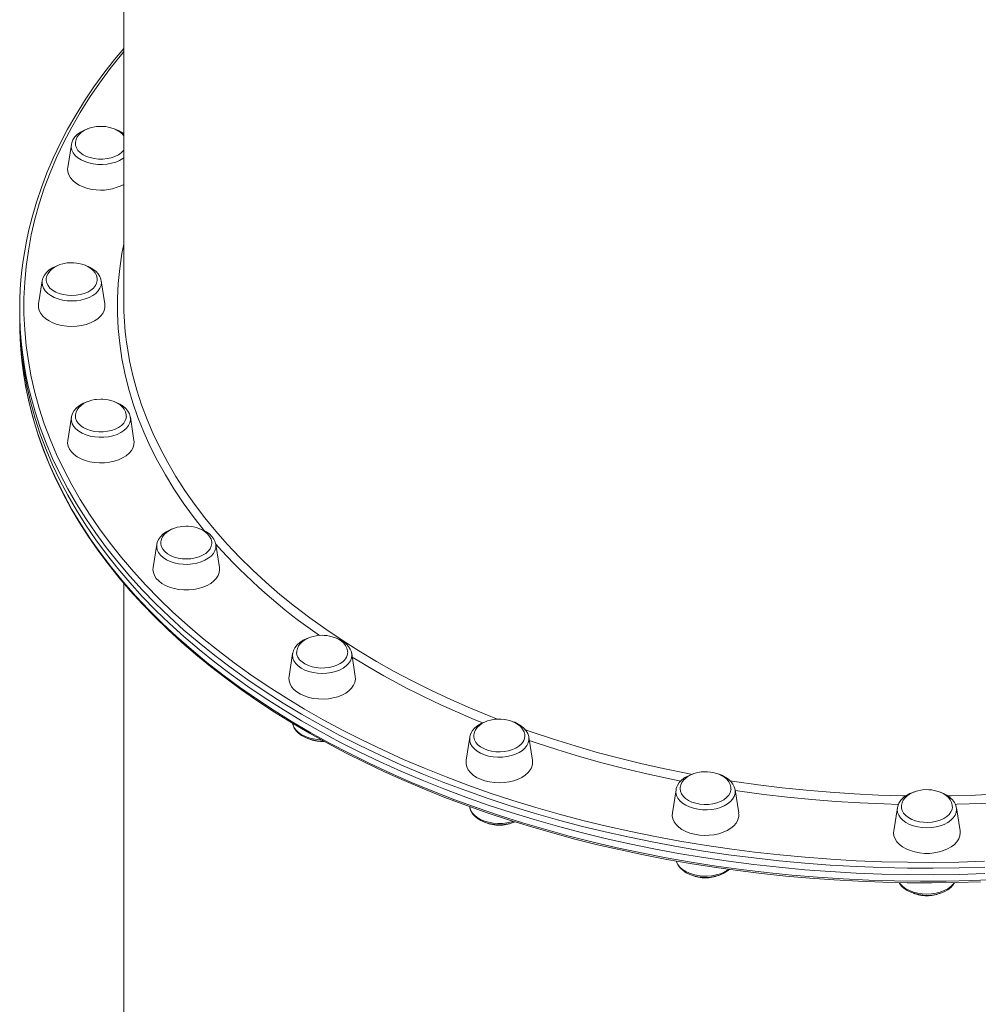
# Model space of a CAD drawing. Units: millimetres. Extents: x -8591 to 8735, y -18325 to -3656.
# Drawn here: x 329 to 790, y -13692 to -13219 of the extents above; entities that cross this region are included whole.
import ezdxf

# ---------------------------------------------------------------- set-up
doc = ezdxf.new("R2010")
doc.units = ezdxf.units.MM

msp = doc.modelspace()

# ---------------------------------------------------------------- linework, layer by layer
at = {"color": 7, "linetype": 'Continuous', "lineweight": 15}
for p, q in [((378.87, -12977.69), (378.87, -13353.89)), ((353.69, -13278.61), (351.95, -13289.72)), ((339.69, -13344.19), (337.94, -13355.3)), ((369.8, -13355.3), (368.06, -13344.19)), ((328.87, -13357.82), (328.87, -13360.97)), ((328.87, -13360.97), (328.87, -13364.12)), ((353.69, -13409.77), (351.95, -13420.88)), ((383.8, -13420.88), (382.06, -13409.77)), ((394.75, -13470.88), (393.01, -13481.99)), ((423.12, -13470.88), (423.07, -13470.63)), ((424.86, -13481.99), (423.12, -13470.88)), ((378.87, -13489.48), (378.87, -13865.68)), ((460.06, -13523.35), (458.32, -13534.46)), ((460.1, -13523.17), (460.06, -13523.35)), ((488.44, -13523.35), (488.42, -13523.24)), ((490.18, -13534.46), (488.44, -13523.35)), ((545.19, -13563.62), (543.44, -13574.73)), ((575.3, -13574.73), (573.56, -13563.62)), ((474.25, -13565.65), (475.16, -13565.6)), ((644.31, -13588.93), (642.57, -13600.04)), ((674.42, -13600.04), (672.68, -13588.93)), ((672.7, -13589.09), (672.68, -13588.93)), ((545.15, -13596.96), (545.19, -13597.19)), ((750.69, -13597.56), (748.94, -13608.68)), ((780.8, -13608.68), (779.06, -13597.56))]:
    msp.add_line(p, q, dxfattribs=at)
at = {"color": 7, "linetype": 'Continuous', "lineweight": 15, "flags": 128}
for points in [[(378.87, -13232.44), (374.45, -13237.76), (369.36, -13244.31), (364.56, -13250.94), (360.05, -13257.65), (355.84, -13264.44), (351.92, -13271.29), (348.3, -13278.2), (344.98, -13285.17), (341.97, -13292.2), (339.27, -13299.27), (336.87, -13306.38), (334.79, -13313.53), (333.13, -13320.23)], [(367.88, -13269.88), (365.77, -13270), (364.93, -13270.12), (363.57, -13270.4), (362.22, -13270.81), (360.85, -13271.36), (359.54, -13272.07), (358.34, -13272.92), (357.32, -13273.9), (356.5, -13275), (355.94, -13276.2), (355.64, -13277.46), (355.65, -13277.97)], [(378.87, -13274.49), (378.23, -13273.68), (377.11, -13272.69), (375.78, -13271.81), (374.29, -13271.09), (372.72, -13270.55), (371.33, -13270.21), (370.2, -13270.03), (368.85, -13269.91), (367.88, -13269.88)], [(361.76, -13270.99), (361.67, -13271.01), (359.81, -13271.72), (358.12, -13272.62), (356.63, -13273.7), (355.4, -13274.94), (354.47, -13276.32), (353.88, -13277.78), (353.75, -13278.53)], [(364.7, -13285.38), (362.74, -13284.94), (360.93, -13284.31), (359.33, -13283.5), (357.96, -13282.53), (356.88, -13281.43), (356.12, -13280.24), (355.7, -13278.98), (355.61, -13277.98)], [(378.87, -13281.43), (378.79, -13281.53), (377.69, -13282.61), (376.3, -13283.57), (374.67, -13284.37), (372.85, -13284.99), (370.88, -13285.41), (368.83, -13285.61), (366.75, -13285.6), (364.7, -13285.38)], [(363.73, -13300.2), (361.48, -13299.71), (359.36, -13299.02), (357.44, -13298.15), (355.75, -13297.11), (354.33, -13295.92), (353.21, -13294.62), (352.42, -13293.23), (351.98, -13291.78), (351.89, -13290.3), (351.95, -13289.72)], [(347.46, -13336.69), (346.42, -13337.04), (344.67, -13337.87), (343.11, -13338.89), (341.78, -13340.08), (340.75, -13341.42), (340.03, -13342.86), (339.72, -13344.1)], [(353.87, -13335.46), (351.76, -13335.58), (350.93, -13335.7), (349.57, -13335.98), (348.21, -13336.38), (346.84, -13336.94), (345.53, -13337.65), (344.34, -13338.5), (343.31, -13339.48), (342.5, -13340.58), (341.93, -13341.78), (341.64, -13343.04), (341.64, -13343.46)], [(366.1, -13343.67), (366.09, -13342.97), (365.77, -13341.65), (365.1, -13340.36), (364.23, -13339.26), (363.11, -13338.26), (361.78, -13337.39), (360.29, -13336.67), (358.71, -13336.13), (357.33, -13335.79), (356.19, -13335.61), (354.84, -13335.49), (353.87, -13335.46)], [(368.03, -13344.26), (367.89, -13343.42), (367.35, -13342.05), (366.54, -13340.76), (365.44, -13339.57), (364.08, -13338.49), (362.48, -13337.56), (360.68, -13336.8), (360.34, -13336.7)], [(353.87, -13351.21), (351.8, -13351.11), (349.78, -13350.78), (347.89, -13350.25), (346.17, -13349.54), (344.66, -13348.65), (343.43, -13347.62), (342.49, -13346.47), (341.88, -13345.25), (341.62, -13343.97), (341.61, -13343.49)], [(366.14, -13343.66), (366.13, -13343.97), (365.86, -13345.25), (365.25, -13346.47), (364.32, -13347.62), (363.08, -13348.65), (361.58, -13349.54), (359.85, -13350.25), (357.96, -13350.78), (355.94, -13351.11), (353.87, -13351.21)], [(353.87, -13366.11), (351.49, -13366), (349.15, -13365.68), (346.93, -13365.14), (344.86, -13364.4), (342.99, -13363.48), (341.36, -13362.4), (340.01, -13361.18), (338.98, -13359.85), (338.27, -13358.45), (337.92, -13356.99), (337.92, -13355.51), (337.94, -13355.3)], [(369.8, -13355.3), (369.83, -13355.51), (369.83, -13356.99), (369.47, -13358.45), (368.76, -13359.85), (367.73, -13361.18), (366.38, -13362.4), (364.75, -13363.48), (362.88, -13364.4), (360.81, -13365.14), (358.59, -13365.68), (356.26, -13366), (353.87, -13366.11)], [(792.74, -13629.21), (780.36, -13629.59), (767.97, -13629.75), (755.57, -13629.7), (743.19, -13629.43), (730.82, -13628.94), (718.47, -13628.23), (706.17, -13627.31), (693.91, -13626.18), (681.71, -13624.83), (669.58, -13623.26), (657.52, -13621.49), (645.55, -13619.5), (633.68, -13617.3), (621.91, -13614.9), (610.26, -13612.29), (598.74, -13609.48), (587.34, -13606.47), (576.1, -13603.26), (565, -13599.85), (554.07, -13596.25), (543.3, -13592.47), (532.72, -13588.49), (522.32, -13584.33), (512.12, -13579.99), (502.12, -13575.47), (492.34, -13570.78), (482.77, -13565.92), (473.44, -13560.89), (464.34, -13555.7), (455.48, -13550.36), (446.87, -13544.86), (438.52, -13539.21), (430.43, -13533.42), (422.62, -13527.49), (415.08, -13521.43), (407.82, -13515.23), (400.85, -13508.91), (394.18, -13502.47), (387.8, -13495.92), (381.73, -13489.26), (375.97, -13482.49), (370.52, -13475.63), (365.4, -13468.67), (360.59, -13461.62), (356.12, -13454.5), (351.97, -13447.3), (348.15, -13440.03), (344.68, -13432.69), (341.54, -13425.3), (338.75, -13417.85), (336.29, -13410.36), (334.19, -13402.83), (332.43, -13395.27), (331.03, -13387.68), (329.97, -13380.06), (329.27, -13372.43), (328.91, -13364.8), (328.87, -13360.97)], [(792.74, -13629.21), (780.36, -13629.59), (767.97, -13629.75), (755.57, -13629.7), (743.19, -13629.43), (730.82, -13628.94), (718.47, -13628.23), (706.17, -13627.31), (693.91, -13626.18), (681.71, -13624.83), (669.58, -13623.26), (657.52, -13621.49), (645.55, -13619.5), (633.68, -13617.3), (621.91, -13614.9), (610.26, -13612.29), (598.74, -13609.48), (587.34, -13606.47), (576.1, -13603.26), (565, -13599.85), (554.07, -13596.25), (543.3, -13592.47), (532.72, -13588.49), (522.32, -13584.33), (512.12, -13579.99), (502.12, -13575.47), (492.34, -13570.78), (482.77, -13565.92), (473.44, -13560.89), (464.34, -13555.7), (455.48, -13550.36), (446.87, -13544.86), (438.52, -13539.21), (430.43, -13533.42), (422.62, -13527.49), (415.08, -13521.43), (407.82, -13515.23), (400.85, -13508.91), (394.18, -13502.47), (387.8, -13495.92), (381.73, -13489.26), (375.97, -13482.49), (370.52, -13475.63), (365.4, -13468.67), (360.59, -13461.62), (356.12, -13454.5), (351.97, -13447.3), (348.15, -13440.03), (344.68, -13432.69), (341.54, -13425.3), (338.75, -13417.85), (336.29, -13410.36), (334.19, -13402.83), (332.43, -13395.27), (331.03, -13387.68), (329.97, -13380.06), (329.27, -13372.43), (328.91, -13364.8), (328.87, -13360.97)], [(328.87, -13364.12), (328.92, -13367.97), (329.24, -13375.23), (329.88, -13382.48), (330.84, -13389.71), (332.11, -13396.93), (333.69, -13404.13), (335.59, -13411.29), (337.79, -13418.43), (340.31, -13425.52), (343.14, -13432.57), (346.27, -13439.57), (349.7, -13446.51), (353.44, -13453.4), (357.48, -13460.22), (361.81, -13466.97), (366.43, -13473.65), (371.34, -13480.24), (376.54, -13486.76), (382.02, -13493.18), (387.78, -13499.51), (393.82, -13505.74), (400.12, -13511.87), (406.69, -13517.89), (413.51, -13523.8), (420.6, -13529.59), (427.93, -13535.26), (435.5, -13540.81), (443.32, -13546.23), (451.36, -13551.52), (459.64, -13556.67), (468.14, -13561.68), (476.85, -13566.54), (485.77, -13571.26), (494.89, -13575.83), (504.2, -13580.25), (513.71, -13584.5), (523.4, -13588.6), (533.26, -13592.54), (543.29, -13596.31), (553.48, -13599.91), (563.82, -13603.34), (574.31, -13606.59), (584.93, -13609.67), (595.69, -13612.58), (606.57, -13615.3), (617.56, -13617.84), (628.66, -13620.2), (639.86, -13622.37), (651.14, -13624.35), (662.51, -13626.15), (673.96, -13627.76), (685.47, -13629.17), (697.04, -13630.4), (708.65, -13631.43), (720.31, -13632.27), (732, -13632.91), (743.71, -13633.36), (755.44, -13633.61), (767.17, -13633.67), (778.91, -13633.54), (790.63, -13633.21)], [(361.55, -13402.23), (361.06, -13402.38), (359.25, -13403.15), (357.61, -13404.11), (356.21, -13405.24), (355.07, -13406.53), (354.24, -13407.94), (353.76, -13409.41), (353.71, -13409.87)], [(367.88, -13401.04), (365.77, -13401.16), (364.93, -13401.28), (363.57, -13401.56), (362.22, -13401.96), (360.85, -13402.52), (359.54, -13403.22), (358.34, -13404.07), (357.32, -13405.06), (356.5, -13406.16), (355.94, -13407.35), (355.64, -13408.62), (355.65, -13409.39)], [(380.1, -13409.45), (380.1, -13408.54), (379.77, -13407.23), (379.11, -13405.94), (378.23, -13404.84), (377.11, -13403.84), (375.78, -13402.97), (374.29, -13402.25), (372.72, -13401.7), (371.33, -13401.37), (370.2, -13401.19), (368.85, -13401.06), (367.88, -13401.04)], [(382.04, -13409.87), (382.01, -13409.47), (381.57, -13408.08), (380.85, -13406.77), (379.85, -13405.54), (378.57, -13404.42), (377.05, -13403.43), (375.31, -13402.61), (374.43, -13402.31)], [(371.05, -13416.53), (369, -13416.76), (366.92, -13416.77), (364.87, -13416.56), (362.9, -13416.14), (361.08, -13415.52), (359.45, -13414.73), (358.07, -13413.77), (356.96, -13412.68), (356.17, -13411.5), (355.72, -13410.24), (355.61, -13409.37)], [(380.14, -13409.42), (380.05, -13410.14), (379.63, -13411.39), (378.87, -13412.59), (377.79, -13413.68), (376.43, -13414.65), (374.82, -13415.47), (373.01, -13416.1), (371.05, -13416.53)], [(372.02, -13431.36), (369.67, -13431.63), (367.28, -13431.68), (364.9, -13431.52), (362.59, -13431.14), (360.4, -13430.55), (358.37, -13429.76), (356.56, -13428.8), (355, -13427.69), (353.73, -13426.44), (352.77, -13425.09), (352.15, -13423.66), (351.89, -13422.2), (351.95, -13420.88)], [(383.8, -13420.88), (383.86, -13421.46), (383.77, -13422.93), (383.33, -13424.38), (382.54, -13425.77), (381.42, -13427.08), (380, -13428.26), (378.31, -13429.3), (376.39, -13430.18), (374.27, -13430.87), (372.02, -13431.36)], [(402.83, -13463.25), (402.76, -13463.27), (400.9, -13463.98), (399.2, -13464.87), (397.71, -13465.95), (396.48, -13467.19), (395.54, -13468.56), (394.94, -13470.02), (394.81, -13470.74)], [(408.93, -13462.15), (406.83, -13462.27), (405.99, -13462.39), (404.63, -13462.67), (403.27, -13463.07), (401.9, -13463.63), (400.6, -13464.33), (399.4, -13465.18), (398.38, -13466.17), (397.56, -13467.27), (396.99, -13468.46), (396.7, -13469.72), (396.71, -13470.52)], [(421.16, -13470.28), (421.16, -13469.65), (420.83, -13468.34), (420.17, -13467.05), (419.29, -13465.95), (418.17, -13464.95), (416.84, -13464.08), (415.35, -13463.36), (413.78, -13462.81), (412.39, -13462.48), (411.26, -13462.3), (409.9, -13462.17), (408.93, -13462.15)], [(423.03, -13470.58), (422.81, -13469.65), (422.18, -13468.31), (421.27, -13467.05), (420.09, -13465.89), (418.65, -13464.86), (416.98, -13463.98), (415.38, -13463.37)], [(394.77, -13470.76), (394.76, -13470.8), (394.75, -13470.88)], [(415.07, -13476.89), (413.18, -13477.43), (411.18, -13477.77), (409.11, -13477.9), (407.03, -13477.81), (405.01, -13477.5), (403.1, -13476.99), (401.36, -13476.29), (399.84, -13475.41), (398.58, -13474.39), (397.62, -13473.26), (396.98, -13472.04), (396.69, -13470.77), (396.67, -13470.49)], [(421.2, -13470.29), (421.2, -13470.55), (420.96, -13471.83), (420.38, -13473.06), (419.47, -13474.21), (418.26, -13475.25), (416.77, -13476.15), (415.07, -13476.89)], [(416.93, -13491.48), (414.78, -13492.12), (412.49, -13492.55), (410.13, -13492.77), (407.74, -13492.77), (405.37, -13492.55), (403.09, -13492.12), (400.93, -13491.48), (398.96, -13490.65), (397.21, -13489.65), (395.71, -13488.49), (394.52, -13487.22), (393.65, -13485.84), (393.11, -13484.41), (392.93, -13482.94), (393.01, -13481.99)], [(424.86, -13481.99), (424.93, -13482.94), (424.76, -13484.41), (424.22, -13485.84), (423.35, -13487.22), (422.15, -13488.49), (420.66, -13489.65), (418.91, -13490.65), (416.93, -13491.48)], [(467.83, -13515.85), (466.82, -13516.19), (465.07, -13517.02), (463.5, -13518.04), (462.18, -13519.23), (461.14, -13520.56), (460.42, -13522), (460.13, -13523.14)], [(474.25, -13514.62), (472.14, -13514.74), (471.31, -13514.86), (469.95, -13515.14), (468.59, -13515.55), (467.22, -13516.1), (465.91, -13516.81), (464.72, -13517.66), (463.69, -13518.64), (462.88, -13519.74), (462.31, -13520.94), (462.02, -13522.2), (462.02, -13522.85)], [(486.48, -13522.59), (486.47, -13522.13), (486.15, -13520.82), (485.48, -13519.53), (484.61, -13518.43), (483.49, -13517.43), (482.16, -13516.55), (480.67, -13515.83), (479.09, -13515.29), (477.7, -13514.95), (476.57, -13514.77), (475.22, -13514.65), (474.25, -13514.62)], [(488.37, -13523.22), (488.27, -13522.6), (487.74, -13521.23), (486.93, -13519.94), (485.83, -13518.75), (484.48, -13517.67), (482.88, -13516.73), (481.08, -13515.97), (480.72, -13515.86)], [(482.92, -13528.16), (481.33, -13528.99), (479.54, -13529.64), (477.59, -13530.09), (475.55, -13530.33), (473.47, -13530.36), (471.41, -13530.17), (469.44, -13529.77), (467.6, -13529.17), (465.95, -13528.38), (464.55, -13527.44), (463.42, -13526.36), (462.6, -13525.18), (462.12, -13523.93), (461.98, -13522.85)], [(485.56, -13542.39), (483.75, -13543.35), (481.73, -13544.13), (479.53, -13544.72), (477.22, -13545.1), (474.85, -13545.27), (472.46, -13545.21), (470.11, -13544.94), (467.85, -13544.45), (465.74, -13543.76), (463.81, -13542.89), (462.12, -13541.85), (460.7, -13540.66), (459.58, -13539.36), (458.8, -13537.97), (458.35, -13536.52), (458.26, -13535.04), (458.32, -13534.46)], [(490.18, -13534.46), (490.24, -13535.78), (489.97, -13537.25), (489.35, -13538.67), (488.4, -13540.02), (487.12, -13541.27), (485.56, -13542.39)], [(559.37, -13554.89), (557.26, -13555.01), (556.43, -13555.13), (555.07, -13555.41), (553.71, -13555.81), (552.34, -13556.37), (551.03, -13557.07), (549.84, -13557.92), (548.81, -13558.91), (548, -13560.01), (547.43, -13561.2), (547.14, -13562.47), (547.14, -13562.86)], [(571.6, -13563.13), (571.59, -13562.39), (571.27, -13561.08), (570.6, -13559.79), (569.73, -13558.69), (568.61, -13557.69), (567.28, -13556.82), (565.79, -13556.1), (564.21, -13555.55), (562.83, -13555.22), (561.69, -13555.04), (560.34, -13554.91), (559.37, -13554.89)], [(460.13, -13557.08), (460.28, -13557.87), (460.85, -13559.22), (461.71, -13560.5), (462.84, -13561.68), (464.23, -13562.74), (465.86, -13563.66), (467.68, -13564.4), (469.64, -13564.95), (471.7, -13565.3), (473.81, -13565.44), (474.82, -13565.41)], [(553.04, -13556.08), (552.53, -13556.24), (550.72, -13557.01), (549.09, -13557.97), (547.69, -13559.11), (546.55, -13560.4), (545.73, -13561.81), (545.25, -13563.28), (545.22, -13563.55)], [(573.52, -13563.54), (573.5, -13563.31), (573.06, -13561.91), (572.33, -13560.6), (571.33, -13559.37), (570.05, -13558.26), (568.52, -13557.27), (566.78, -13556.45), (565.92, -13556.16)], [(569.99, -13566.86), (568.8, -13567.91), (567.34, -13568.83), (565.65, -13569.57), (563.78, -13570.14), (561.79, -13570.49), (559.72, -13570.64), (557.64, -13570.57), (555.61, -13570.28), (553.69, -13569.78), (551.94, -13569.1), (550.4, -13568.23), (549.11, -13567.23), (548.12, -13566.1), (547.46, -13564.88), (547.14, -13563.61), (547.11, -13562.89)], [(573.23, -13580.61), (571.88, -13581.83), (570.25, -13582.91), (568.38, -13583.83), (566.31, -13584.56), (564.09, -13585.1), (561.76, -13585.43), (559.37, -13585.54), (556.99, -13585.43), (554.65, -13585.1), (552.43, -13584.56), (550.36, -13583.83), (548.49, -13582.91), (546.86, -13581.83), (545.51, -13580.61), (544.48, -13579.28), (543.77, -13577.87), (543.42, -13576.42), (543.42, -13574.94), (543.44, -13574.73)], [(652.16, -13581.38), (652.08, -13581.4), (650.23, -13582.13), (648.56, -13583.05), (647.1, -13584.15), (645.9, -13585.41), (645.01, -13586.8), (644.76, -13587.46)], [(658.5, -13580.2), (656.39, -13580.32), (655.55, -13580.44), (654.19, -13580.72), (652.84, -13581.12), (651.47, -13581.68), (650.16, -13582.39), (648.96, -13583.24), (647.94, -13584.22), (647.12, -13585.32), (646.56, -13586.52), (646.26, -13587.78), (646.27, -13588.39)], [(670.72, -13588.58), (670.72, -13587.71), (670.39, -13586.39), (669.73, -13585.1), (668.85, -13584), (667.73, -13583), (666.4, -13582.13), (664.91, -13581.41), (663.34, -13580.87), (661.95, -13580.53), (660.82, -13580.35), (659.47, -13580.23), (658.5, -13580.2)], [(672.69, -13589.13), (672.68, -13588.93), (672.31, -13587.53), (671.64, -13586.2), (670.7, -13584.95), (669.48, -13583.8), (668.01, -13582.79), (666.31, -13581.93), (665.02, -13581.46)], [(644.76, -13587.46), (644.45, -13588.26), (644.36, -13588.91)], [(670.34, -13590.35), (669.64, -13591.56), (668.61, -13592.67), (667.29, -13593.66), (665.72, -13594.5), (663.94, -13595.17), (662, -13595.64), (659.97, -13595.9), (657.89, -13595.94), (655.83, -13595.77), (653.84, -13595.39), (651.99, -13594.8), (650.33, -13594.03), (648.9, -13593.1), (647.75, -13592.03), (646.9, -13590.86), (646.39, -13589.62), (646.23, -13588.39)], [(670.76, -13588.55), (670.71, -13589.09), (670.34, -13590.35)], [(758.73, -13589.95), (758.62, -13589.98), (756.76, -13590.69), (755.07, -13591.6), (753.59, -13592.68), (752.37, -13593.93), (751.45, -13595.31), (750.86, -13596.77), (750.71, -13597.65)], [(764.87, -13588.83), (762.76, -13588.96), (761.93, -13589.07), (760.57, -13589.35), (759.21, -13589.76), (757.84, -13590.31), (756.53, -13591.02), (755.34, -13591.87), (754.31, -13592.85), (753.5, -13593.96), (752.93, -13595.15), (752.64, -13596.41), (752.65, -13597.26)], [(777.1, -13596.93), (777.09, -13596.34), (776.77, -13595.03), (776.1, -13593.74), (775.23, -13592.64), (774.11, -13591.64), (772.78, -13590.76), (771.29, -13590.04), (769.71, -13589.5), (768.33, -13589.17), (767.19, -13588.98), (765.84, -13588.86), (764.87, -13588.83)], [(779.02, -13597.45), (778.73, -13596.28), (778.09, -13594.94), (777.17, -13593.69), (775.97, -13592.53), (774.52, -13591.51), (772.84, -13590.63), (771.35, -13590.07)], [(545.24, -13597.3), (545.28, -13597.69), (545.76, -13599.07), (546.53, -13600.38), (547.57, -13601.59), (548.89, -13602.69), (550.44, -13603.65), (552.21, -13604.45), (554.13, -13605.06), (556.17, -13605.47), (558.27, -13605.68), (560.39, -13605.69), (562.5, -13605.49), (564.54, -13605.08), (566.47, -13604.47), (566.88, -13604.29)], [(777.14, -13597.03), (776.96, -13598.3), (776.44, -13599.54), (775.58, -13600.71), (774.41, -13601.78), (772.97, -13602.7), (771.3, -13603.46), (769.44, -13604.04), (767.46, -13604.42), (765.39, -13604.58), (763.31, -13604.53), (761.28, -13604.26), (759.35, -13603.78), (757.58, -13603.11), (756.02, -13602.26), (754.71, -13601.26), (753.69, -13600.14), (753, -13598.93), (752.65, -13597.67), (752.61, -13597.23)], [(673.95, -13603.54), (673.16, -13604.93), (672.04, -13606.24), (670.62, -13607.42), (668.93, -13608.47), (667.01, -13609.34), (664.89, -13610.03), (662.64, -13610.52), (660.29, -13610.79), (657.9, -13610.85), (655.52, -13610.68), (653.21, -13610.3), (651.02, -13609.71), (649, -13608.93), (647.18, -13607.96), (645.62, -13606.85), (644.35, -13605.6), (643.39, -13604.25), (642.78, -13602.82), (642.51, -13601.36), (642.57, -13600.04)], [(780.8, -13608.68), (780.87, -13609.62), (780.69, -13611.09), (780.16, -13612.53), (779.29, -13613.9), (778.09, -13615.18), (776.6, -13616.33), (774.85, -13617.34), (772.87, -13618.17), (770.72, -13618.81), (768.43, -13619.24), (766.07, -13619.46), (763.68, -13619.46), (761.31, -13619.24), (759.03, -13618.81), (756.87, -13618.17), (754.89, -13617.34), (753.14, -13616.33), (751.65, -13615.18), (750.46, -13613.9), (749.58, -13612.53), (749.05, -13611.09), (748.87, -13609.62), (748.94, -13608.68)], [(644.49, -13623.19), (644.76, -13624.09), (645.46, -13625.41), (646.44, -13626.64), (647.7, -13627.77), (649.21, -13628.77), (650.93, -13629.6), (652.82, -13630.25), (654.83, -13630.71), (656.92, -13630.97), (659.05, -13631.02), (661.16, -13630.86), (663.22, -13630.5), (665.18, -13629.94), (667, -13629.18), (668.65, -13628.24), (669.97, -13627.2)], [(751.56, -13633.53), (751.76, -13633.93), (752.72, -13635.17), (753.95, -13636.31), (755.44, -13637.32), (757.14, -13638.17), (759.02, -13638.84), (761.03, -13639.31), (763.11, -13639.59), (765.24, -13639.65), (767.35, -13639.52), (769.41, -13639.17), (771.39, -13638.63), (773.22, -13637.89), (774.88, -13636.96), (776.33, -13635.85), (777.52, -13634.58), (778.17, -13633.55)]]:
    msp.add_lwpolyline(points, dxfattribs=at)
at = {"color": 8, "linetype": 'Continuous', "lineweight": 15, "flags": 128}
for points in [[(378.87, -13233.94), (377.75, -13235.29), (372.33, -13242.13), (367.23, -13249.05), (362.45, -13256.06), (357.99, -13263.16), (353.86, -13270.32), (350.07, -13277.56), (346.6, -13284.86), (343.48, -13292.22), (340.7, -13299.63), (338.26, -13307.09), (336.17, -13314.58), (334.42, -13322.11), (333.02, -13329.67), (331.97, -13337.25), (331.27, -13344.84), (330.91, -13352.45), (330.91, -13360.05), (331.27, -13367.66), (331.97, -13375.25), (333.02, -13382.83), (334.42, -13390.39), (336.17, -13397.92), (338.26, -13405.41), (340.7, -13412.87), (343.48, -13420.28), (346.6, -13427.64), (350.07, -13434.94), (353.86, -13442.18), (357.99, -13449.35), (362.45, -13456.44), (367.23, -13463.45), (372.33, -13470.37), (377.75, -13477.21), (383.49, -13483.94), (389.53, -13490.58), (395.88, -13497.1), (402.52, -13503.51), (409.46, -13509.8), (416.68, -13515.97), (424.19, -13522), (431.97, -13527.91), (440.02, -13533.67), (448.33, -13539.29), (456.9, -13544.76), (465.71, -13550.09), (474.77, -13555.25), (484.07, -13560.25), (493.59, -13565.09), (503.33, -13569.76), (513.28, -13574.26), (523.43, -13578.58), (533.78, -13582.72), (544.32, -13586.68), (555.03, -13590.45), (565.92, -13594.03), (576.96, -13597.42), (588.16, -13600.62), (599.5, -13603.62), (610.97, -13606.42), (622.57, -13609.01), (634.28, -13611.4), (646.1, -13613.59), (658.02, -13615.57), (670.02, -13617.33), (682.09, -13618.89), (694.24, -13620.24), (706.44, -13621.37), (718.69, -13622.28), (730.97, -13622.99), (743.29, -13623.47), (755.62, -13623.74), (767.96, -13623.8), (780.29, -13623.63), (792.61, -13623.26)], [(353.69, -13278.61), (353.64, -13279.92), (353.94, -13281.28), (354.57, -13282.61), (355.53, -13283.85), (356.8, -13284.99), (358.34, -13285.99), (360.11, -13286.83), (362.08, -13287.48), (364.19, -13287.94), (366.39, -13288.19), (368.62, -13288.23), (370.84, -13288.05), (372.98, -13287.66), (375, -13287.07), (376.84, -13286.28), (378.47, -13285.34), (378.87, -13285.05)], [(417.78, -13464.53), (417.34, -13464), (412.25, -13457.51), (407.47, -13450.93), (403.02, -13444.26), (398.89, -13437.52), (395.09, -13430.7), (391.63, -13423.81), (388.5, -13416.87), (385.72, -13409.86), (383.27, -13402.81), (381.18, -13395.72), (379.43, -13388.59), (378.02, -13381.44), (376.97, -13374.26), (376.27, -13367.06), (375.91, -13359.85), (375.91, -13352.65), (376.27, -13345.44), (376.97, -13338.24), (378.02, -13331.06), (378.87, -13326.52)], [(339.69, -13344.19), (339.62, -13345.04), (339.8, -13346.41), (340.32, -13347.75), (341.17, -13349.02), (342.34, -13350.2), (343.79, -13351.25), (345.49, -13352.14), (347.4, -13352.86), (349.47, -13353.39), (351.64, -13353.71), (353.87, -13353.82), (356.1, -13353.71), (358.27, -13353.39), (360.34, -13352.86), (362.25, -13352.14), (363.95, -13351.25), (365.4, -13350.2), (366.57, -13349.02), (367.42, -13347.75), (367.95, -13346.41), (368.12, -13345.04), (368.06, -13344.19)], [(328.87, -13364.12), (329.05, -13371.76), (329.58, -13379.4), (330.46, -13387.02), (331.69, -13394.63), (333.27, -13402.2), (335.2, -13409.75), (337.48, -13417.26), (340.1, -13424.73), (343.07, -13432.15), (346.37, -13439.52), (350.02, -13446.82), (354, -13454.06), (358.31, -13461.22), (362.95, -13468.31), (367.92, -13475.31), (373.21, -13482.22), (378.81, -13489.03), (384.73, -13495.75), (390.95, -13502.36), (397.48, -13508.86), (404.3, -13515.24), (411.41, -13521.49), (418.81, -13527.62), (426.49, -13533.62), (434.44, -13539.48), (442.66, -13545.2), (451.14, -13550.78), (459.88, -13556.2), (468.86, -13561.47), (478.08, -13566.57), (487.53, -13571.52), (497.2, -13576.3), (507.09, -13580.9), (517.19, -13585.33), (527.49, -13589.58), (537.99, -13593.65), (548.66, -13597.53), (559.51, -13601.23), (570.53, -13604.73), (581.7, -13608.04), (593.02, -13611.15), (604.48, -13614.06), (616.07, -13616.77), (627.78, -13619.28), (639.6, -13621.58), (651.53, -13623.67), (663.54, -13625.55), (675.64, -13627.22), (687.8, -13628.68), (700.03, -13629.92), (712.32, -13630.95), (724.64, -13631.76), (737, -13632.36), (749.38, -13632.74), (761.77, -13632.9), (774.17, -13632.85), (786.55, -13632.58), (798.92, -13632.09)], [(380.2, -13373.62), (380.45, -13375.42), (381.69, -13382.57), (383.27, -13389.69), (385.19, -13396.78), (387.47, -13403.83), (390.09, -13410.84), (393.05, -13417.79), (396.35, -13424.68), (399.99, -13431.51), (403.95, -13438.27), (408.25, -13444.95), (412.88, -13451.55), (417.82, -13458.06), (423.08, -13464.47), (428.66, -13470.79), (434.54, -13476.99), (440.72, -13483.09), (447.2, -13489.07), (453.97, -13494.92), (461.02, -13500.64), (468.35, -13506.23), (475.95, -13511.69), (483.81, -13516.99), (491.93, -13522.15), (500.3, -13527.16), (508.91, -13532), (517.75, -13536.69), (526.82, -13541.21), (536.1, -13545.55), (545.6, -13549.73), (555.29, -13553.72), (558.48, -13554.98)], [(792.74, -13626.06), (780.36, -13626.44), (767.97, -13626.6), (755.57, -13626.55), (743.19, -13626.28), (730.82, -13625.79), (718.47, -13625.08), (706.17, -13624.16), (693.91, -13623.03), (681.71, -13621.68), (669.58, -13620.11), (657.52, -13618.34), (645.55, -13616.35), (633.68, -13614.15), (621.91, -13611.75), (610.26, -13609.14), (598.74, -13606.33), (587.34, -13603.32), (576.1, -13600.11), (565, -13596.7), (554.07, -13593.11), (543.3, -13589.32), (532.72, -13585.34), (522.32, -13581.18), (512.12, -13576.84), (502.12, -13572.32), (492.34, -13567.63), (482.77, -13562.77), (473.44, -13557.74), (464.34, -13552.55), (455.48, -13547.21), (446.87, -13541.71), (438.52, -13536.06), (430.43, -13530.27), (422.62, -13524.34), (415.08, -13518.28), (407.82, -13512.08), (400.85, -13505.76), (394.18, -13499.32), (387.8, -13492.77), (381.73, -13486.11), (375.97, -13479.34), (370.52, -13472.48), (365.4, -13465.52), (360.59, -13458.47), (356.12, -13451.35), (351.97, -13444.15), (348.15, -13436.88), (344.68, -13429.54), (341.54, -13422.15), (338.75, -13414.7), (336.29, -13407.21), (334.19, -13399.68), (333, -13394.75)], [(353.69, -13409.77), (353.64, -13410.15), (353.7, -13411.53), (354.11, -13412.89), (354.86, -13414.19), (355.92, -13415.4), (357.28, -13416.49), (358.91, -13417.44), (360.75, -13418.22), (362.77, -13418.81), (364.91, -13419.21), (367.13, -13419.39), (369.36, -13419.35), (371.56, -13419.1), (373.67, -13418.64), (375.64, -13417.98), (377.41, -13417.14), (378.95, -13416.14), (380.22, -13415.01), (381.18, -13413.76), (381.81, -13412.44), (382.11, -13411.07), (382.06, -13409.77)], [(394.75, -13470.88), (394.7, -13472.18), (394.99, -13473.55), (395.63, -13474.87), (396.59, -13476.11), (397.86, -13477.25), (399.4, -13478.25), (401.17, -13479.09), (403.14, -13479.75), (405.25, -13480.21), (407.44, -13480.46), (409.68, -13480.5), (411.9, -13480.32), (414.04, -13479.92), (416.06, -13479.33), (417.9, -13478.55), (419.53, -13477.6), (420.89, -13476.51), (421.95, -13475.3), (422.7, -13474), (423.11, -13472.64), (423.17, -13471.26), (423.12, -13470.88)], [(460.06, -13523.35), (460, -13524.2), (460.17, -13525.57), (460.7, -13526.91), (461.55, -13528.19), (462.72, -13529.36), (464.17, -13530.41), (465.87, -13531.3), (467.78, -13532.03), (469.85, -13532.55), (472.02, -13532.87), (474.25, -13532.98), (476.48, -13532.87), (478.65, -13532.55), (480.72, -13532.03), (482.63, -13531.3), (484.33, -13530.41), (485.78, -13529.36), (486.95, -13528.19), (487.8, -13526.91), (488.33, -13525.57), (488.5, -13524.2), (488.44, -13523.35)], [(460.09, -13557.05), (460.17, -13557.45), (460.7, -13558.79), (461.55, -13560.06), (462.72, -13561.24), (464.17, -13562.29), (465.87, -13563.18), (467.78, -13563.9), (469.85, -13564.43), (472.02, -13564.75), (473.64, -13564.85)], [(545.19, -13563.62), (545.14, -13564), (545.2, -13565.38), (545.61, -13566.74), (546.35, -13568.04), (547.42, -13569.25), (548.78, -13570.34), (550.4, -13571.29), (552.25, -13572.07), (554.26, -13572.66), (556.41, -13573.06), (558.62, -13573.24), (560.86, -13573.2), (563.06, -13572.95), (565.17, -13572.49), (567.13, -13571.83), (568.91, -13570.99), (570.45, -13569.99), (571.71, -13568.86), (572.68, -13567.61), (573.31, -13566.29), (573.6, -13564.92), (573.56, -13563.62)], [(571.56, -13559.86), (575.25, -13561.16), (585.49, -13564.59), (595.89, -13567.84), (606.45, -13570.89), (617.16, -13573.74), (627.99, -13576.39), (638.96, -13578.83), (650.03, -13581.07), (652.15, -13581.48)], [(646.61, -13584.71), (641.33, -13583.65), (630.3, -13581.25), (619.39, -13578.66), (608.61, -13575.86), (597.97, -13572.87), (587.49, -13569.68), (577.16, -13566.29), (573.79, -13565.14)], [(670.24, -13584.59), (672.49, -13584.93), (683.86, -13586.55), (695.29, -13587.95), (706.79, -13589.14), (718.34, -13590.11), (729.94, -13590.87), (741.56, -13591.42), (753.21, -13591.74), (754.92, -13591.77)], [(774.76, -13591.77), (776.53, -13591.74), (788.18, -13591.42), (799.8, -13590.87), (811.4, -13590.11), (822.95, -13589.14), (834.45, -13587.95), (845.88, -13586.55), (857.25, -13584.93), (859.59, -13584.57)], [(644.31, -13588.93), (644.26, -13590.23), (644.56, -13591.6), (645.19, -13592.92), (646.15, -13594.17), (647.42, -13595.3), (648.96, -13596.3), (650.73, -13597.14), (652.7, -13597.8), (654.81, -13598.26), (657.01, -13598.51), (659.24, -13598.55), (661.46, -13598.37), (663.6, -13597.98), (665.62, -13597.38), (667.46, -13596.6), (669.09, -13595.65), (670.45, -13594.56), (671.52, -13593.35), (672.26, -13592.05), (672.67, -13590.69), (672.73, -13589.32), (672.7, -13589.09)], [(751.23, -13595.91), (744.41, -13595.73), (732.75, -13595.24), (721.11, -13594.54), (709.51, -13593.62), (697.96, -13592.49), (686.47, -13591.14), (675.06, -13589.58), (672.73, -13589.24)], [(857.01, -13589.24), (848.99, -13590.39), (837.53, -13591.84), (826.01, -13593.08), (814.44, -13594.11), (802.82, -13594.92), (791.16, -13595.51), (779.49, -13595.89), (778.51, -13595.91)], [(545.19, -13597.19), (545.2, -13597.26), (545.61, -13598.62), (546.35, -13599.92), (547.42, -13601.13), (548.78, -13602.22), (550.4, -13603.17), (552.25, -13603.95), (554.26, -13604.54), (556.41, -13604.94), (558.62, -13605.12), (560.86, -13605.08), (563.06, -13604.83), (565.17, -13604.37), (566.09, -13604.09)], [(750.69, -13597.56), (750.62, -13598.41), (750.8, -13599.78), (751.32, -13601.12), (752.17, -13602.4), (753.34, -13603.57), (754.79, -13604.62), (756.49, -13605.52), (758.4, -13606.24), (760.47, -13606.76), (762.64, -13607.09), (764.87, -13607.19), (767.1, -13607.09), (769.27, -13606.76), (771.34, -13606.24), (773.25, -13605.52), (774.95, -13604.62), (776.4, -13603.57), (777.57, -13602.4), (778.42, -13601.12), (778.95, -13599.78), (779.12, -13598.41), (779.06, -13597.56)], [(644.48, -13623.23), (644.56, -13623.48), (645.19, -13624.8), (646.15, -13626.05), (647.42, -13627.18), (648.96, -13628.18), (650.73, -13629.02), (652.7, -13629.68), (654.81, -13630.14), (657.01, -13630.39), (659.24, -13630.43), (661.46, -13630.25), (663.6, -13629.86), (665.62, -13629.26), (667.46, -13628.48), (669.09, -13627.53), (669.57, -13627.19)], [(751.65, -13633.57), (752.17, -13634.28), (753.34, -13635.45), (754.79, -13636.5), (756.49, -13637.39), (758.4, -13638.12), (760.47, -13638.64), (762.64, -13638.96), (764.87, -13639.07), (767.1, -13638.96), (769.27, -13638.64), (771.34, -13638.12), (773.25, -13637.39), (774.95, -13636.5), (776.4, -13635.45), (777.57, -13634.28), (778.08, -13633.58)]]:
    msp.add_lwpolyline(points, dxfattribs=at)
at = {"color": 7, "linetype": 'Continuous', "lineweight": 15}
for centre, radius, start, end in [((370.34, -13284.15), 13.64, 51.3013, 72.994), ((367.87, -13277), 23.56, 259.8998, 297.8395), ((496.21, -13357.82), 167.33, 167.1132, 192.7487), ((526.34, -13353.86), 147.47, 180.0094, 187.6982), ((479.97, -13522.32), 6.54, 296.7833, 357.3696), ((474.16, -13548.51), 17.14, 248.3821, 270.2925), ((566.19, -13562.96), 5.45, 314.2545, 358.2563), ((568.39, -13575.6), 6.96, 313.9965, 7.2247), ((668.25, -13600.99), 6.24, 335.8989, 8.7749), ((559.01, -13590.27), 15.65, 246.7726, 271.3082), ((559.64, -13589.99), 15.93, 269.0258, 292.5776), ((658.14, -13615.59), 15.64, 246.6625, 271.3027), ((658.78, -13615.38), 15.85, 268.9692, 292.2329), ((764.51, -13624.22), 15.64, 246.7239, 271.3058), ((765.16, -13624.05), 15.81, 268.9432, 292.0524)]:
    msp.add_arc(centre, radius, start, end, dxfattribs=at)
at = {"color": 8, "linetype": 'Continuous', "lineweight": 15}
for centre, radius, start, end in [((633.32, -13282.7), 282.07, 221.8197, 235.3529), ((704.26, -13175.3), 410.92, 238.3628, 248.1642)]:
    msp.add_arc(centre, radius, start, end, dxfattribs=at)

doc.saveas('drawing.dxf')
